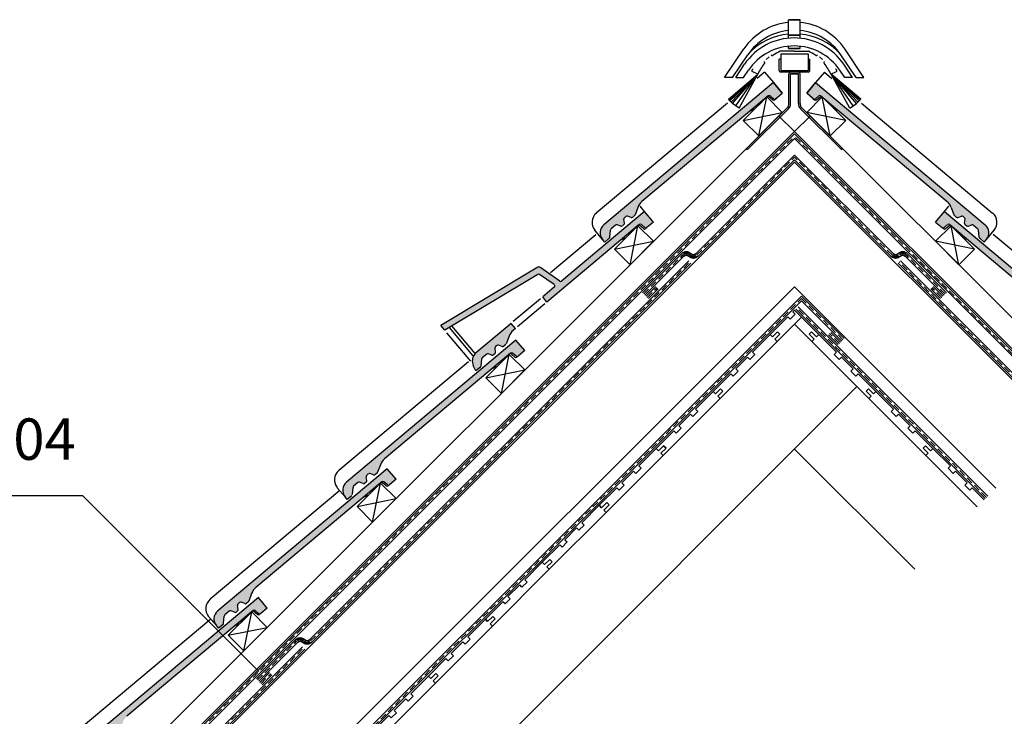
# Model space of a CAD drawing. Units: millimetres. Extents: x 20385 to 56179, y 32125 to 42160.
# Drawn here: x 22804 to 24588, y 35778 to 37041 of the extents above; entities that cross this region are included whole.
import ezdxf

# ---------------------------------------------------------------- set-up
doc = ezdxf.new("R2010")
doc.units = ezdxf.units.MM
doc.linetypes.add('HIDDEN', pattern=[0.375, 0.25, -0.125])
doc.layers.add('Zateplisi', color=5, linetype='Continuous')
doc.layers.add('Základní', color=7, linetype='Continuous')

msp = doc.modelspace()

# ---------------------------------------------------------------- hatches: boundary and pattern name
at = {"layer": 'Základní'}
h = msp.add_hatch(color=256, dxfattribs=at)
edge = h.paths.add_edge_path()
edge.add_arc((23874.9, 36654.7), 19, 130.0001, 220, ccw=False)
edge.add_line((23862.7, 36669.2), (24169.9, 36927))
edge.add_line((24169.9, 36927), (24186, 36907.8))
edge.add_line((24186, 36907.8), (24174.1, 36897.9))
edge.add_line((24174.1, 36897.9), (24174.1, 36897.9))
edge.add_arc((24172.2, 36900.2), 3, 230.0034, 310, ccw=False)
edge.add_line((24170.3, 36897.9), (24164, 36903.1))
edge.add_arc((24162.1, 36900.8), 3, 50, 129.9986)
edge.add_line((24160.1, 36903.1), (24157.9, 36901.2))
edge.add_arc((24159.8, 36898.9), 3, 129.5236, 130)
edge.add_line((24157.8, 36901.2), (24149, 36893.8))
edge.add_line((24149, 36893.8), (24127.1, 36875.4))
edge.add_line((24127.1, 36875.4), (23931.6, 36711.4))
edge.add_arc((23947.7, 36692.2), 25, 130, 159.9996)
edge.add_line((23924.2, 36700.8), (23919.3, 36687.2))
edge.add_arc((23916.4, 36688.2), 3, 310.0036, 339.9973, ccw=False)
edge.add_line((23918.4, 36685.9), (23914.8, 36682.9))
edge.add_arc((23912.9, 36685.2), 3, 250.0004, 310, ccw=False)
edge.add_line((23911.9, 36682.4), (23905.4, 36684.8))
edge.add_arc((23904.3, 36682), 3, 70.0021, 130)
edge.add_line((23902.4, 36684.3), (23899.7, 36682))
edge.add_arc((23901.7, 36679.7), 3, 130, 189.9996)
edge.add_line((23898.7, 36679.2), (23899.9, 36672.4))
edge.add_arc((23897, 36671.9), 3, 310.0022, 10, ccw=False)
edge.add_line((23898.9, 36669.6), (23896.1, 36667.2))
edge.add_arc((23894.1, 36669.5), 3, 250.0013, 310, ccw=False)
edge.add_line((23893.1, 36666.7), (23886.6, 36669))
edge.add_arc((23885.6, 36666.2), 3, 70, 130)
edge.add_line((23883.6, 36668.5), (23875.7, 36661.9))
edge.add_arc((23877.7, 36659.6), 3, 130.0024, 174.9966)
edge.add_line((23874.7, 36659.8), (23873.5, 36646.8))
edge.add_arc((23870.5, 36647.1), 3, 310.0013, 355, ccw=False)
edge.add_line((23872.5, 36644.8), (23864.2, 36637.9))
edge.add_line((23864.2, 36637.9), (23860.4, 36642.5))
h = msp.add_hatch(color=256, dxfattribs=at)
edge = h.paths.add_edge_path()
edge.add_arc((24541.3, 36654.7), 19, 320, 49.9999)
edge.add_line((24553.5, 36669.2), (24246.3, 36927))
edge.add_line((24246.3, 36927), (24230.2, 36907.8))
edge.add_line((24230.2, 36907.8), (24242, 36897.9))
edge.add_line((24242, 36897.9), (24242.1, 36897.9))
edge.add_arc((24244, 36900.2), 3, 230, 309.9966)
edge.add_line((24245.9, 36897.9), (24252.2, 36903.1))
edge.add_arc((24254.1, 36900.8), 3, 50.0014, 130, ccw=False)
edge.add_line((24256, 36903.1), (24258.3, 36901.2))
edge.add_arc((24256.4, 36898.9), 3, 50, 50.4764, ccw=False)
edge.add_line((24258.3, 36901.2), (24267.2, 36893.8))
edge.add_line((24267.2, 36893.8), (24289.1, 36875.4))
edge.add_line((24289.1, 36875.4), (24484.5, 36711.4))
edge.add_arc((24468.5, 36692.2), 25, 20.0004, 50, ccw=False)
edge.add_line((24492, 36700.8), (24496.9, 36687.2))
edge.add_arc((24499.7, 36688.2), 3, 200.0027, 229.9964)
edge.add_line((24497.8, 36685.9), (24501.3, 36682.9))
edge.add_arc((24503.3, 36685.2), 3, 230, 289.9996)
edge.add_line((24504.3, 36682.4), (24510.8, 36684.8))
edge.add_arc((24511.8, 36682), 3, 50, 109.9979, ccw=False)
edge.add_line((24513.8, 36684.3), (24516.4, 36682))
edge.add_arc((24514.5, 36679.7), 3, 350.0004, 50, ccw=False)
edge.add_line((24517.5, 36679.2), (24516.3, 36672.4))
edge.add_arc((24519.2, 36671.9), 3, 170, 229.9978)
edge.add_line((24517.3, 36669.6), (24520.1, 36667.2))
edge.add_arc((24522, 36669.5), 3, 230, 289.9987)
edge.add_line((24523.1, 36666.7), (24529.6, 36669))
edge.add_arc((24530.6, 36666.2), 3, 50, 110, ccw=False)
edge.add_line((24532.5, 36668.5), (24540.4, 36661.9))
edge.add_arc((24538.5, 36659.6), 3, 5.0034, 49.9976, ccw=False)
edge.add_line((24541.5, 36659.8), (24542.6, 36646.8))
edge.add_arc((24545.6, 36647.1), 3, 185, 229.9987)
edge.add_line((24543.7, 36644.8), (24551.9, 36637.9))
edge.add_line((24551.9, 36637.9), (24555.8, 36642.5))
h = msp.add_hatch(color=256, dxfattribs=at)
edge = h.paths.add_edge_path()
edge.add_line((23626, 36414.1), (23630.8, 36404.2))
edge.add_line((23630.8, 36404.2), (23639, 36411.2))
edge.add_arc((23637.1, 36413.5), 3, 310, 355)
edge.add_line((23640.1, 36413.2), (23641.2, 36426.2))
edge.add_arc((23644.2, 36426), 3, 130, 175.0001, ccw=False)
edge.add_line((23642.3, 36428.3), (23650.2, 36434.9))
edge.add_arc((23652.1, 36432.6), 3, 70, 130, ccw=False)
edge.add_line((23653.2, 36435.4), (23659.7, 36433))
edge.add_arc((23660.7, 36435.9), 3, 250, 310)
edge.add_line((23662.6, 36433.6), (23665.4, 36435.9))
edge.add_arc((23663.5, 36438.2), 3, 310, 10)
edge.add_line((23666.5, 36438.8), (23665.3, 36445.6))
edge.add_arc((23668.2, 36446.1), 3, 130, 190, ccw=False)
edge.add_line((23666.3, 36448.4), (23669, 36450.6))
edge.add_arc((23670.9, 36448.3), 3, 70, 130, ccw=False)
edge.add_line((23671.9, 36451.2), (23678.4, 36448.8))
edge.add_arc((23679.5, 36451.6), 3, 250, 310)
edge.add_line((23681.4, 36449.3), (23684.9, 36452.3))
edge.add_line((23685.8, 36453.6), (23690.8, 36467.2))
edge.add_arc((23714.3, 36458.6), 25, 130, 160, ccw=False)
edge.add_line((23698.2, 36477.8), (23702.4, 36481.3))
edge.add_line((23702.4, 36481.3), (23694.7, 36490.5))
edge.add_line((23694.7, 36490.5), (23629.6, 36435.9))
edge.add_line((23629.6, 36435.9), (23628.5, 36434.6))
edge.add_arc((23643.1, 36422.4), 19, 140, 206)
h.paths.add_polyline_path([(23567, 36486.5), (23743.2, 36592.4, -0.296213), (23746.5, 36592.3), (23782.5, 36567.1, 0.339454), (23786.1, 36567.2), (23936.5, 36693.4), (23952.5, 36674.2), (23940.7, 36664.3, -0.362586), (23936.8, 36664.3), (23930.6, 36669.5, 0.36397), (23926.7, 36669.5), (23924.4, 36667.6), (23924.3, 36667.6), (23923.6, 36667), (23759.5, 36529.2), (23751.8, 36538.4), (23772.7, 36555.9, 0.493145), (23772.4, 36560.7), (23746.1, 36579.2, 0.296213), (23742.8, 36579.3), (23574.2, 36478)])
h = msp.add_hatch(color=256, dxfattribs=at)
edge = h.paths.add_edge_path()
edge.add_line((24790.2, 36414.1), (24785.4, 36404.2))
edge.add_line((24785.4, 36404.2), (24777.2, 36411.2))
edge.add_arc((24779.1, 36413.5), 3, 185, 230, ccw=False)
edge.add_line((24776.1, 36413.2), (24775, 36426.2))
edge.add_arc((24772, 36426), 3, 4.9999, 50)
edge.add_line((24773.9, 36428.3), (24766, 36434.9))
edge.add_arc((24764.1, 36432.6), 3, 50, 110)
edge.add_line((24763, 36435.4), (24756.5, 36433))
edge.add_arc((24755.5, 36435.9), 3, 230, 290, ccw=False)
edge.add_line((24753.6, 36433.6), (24750.7, 36435.9))
edge.add_arc((24752.7, 36438.2), 3, 170, 230, ccw=False)
edge.add_line((24749.7, 36438.8), (24750.9, 36445.6))
edge.add_arc((24748, 36446.1), 3, 350, 50)
edge.add_line((24749.9, 36448.4), (24747.2, 36450.6))
edge.add_arc((24745.3, 36448.3), 3, 50, 110)
edge.add_line((24744.3, 36451.2), (24737.7, 36448.8))
edge.add_arc((24736.7, 36451.6), 3, 230, 290, ccw=False)
edge.add_line((24734.8, 36449.3), (24731.3, 36452.3))
edge.add_line((24730.4, 36453.6), (24725.4, 36467.2))
edge.add_arc((24701.9, 36458.6), 25, 20, 50)
edge.add_line((24718, 36477.8), (24713.8, 36481.3))
edge.add_line((24713.8, 36481.3), (24721.5, 36490.5))
edge.add_line((24721.5, 36490.5), (24786.6, 36435.9))
edge.add_line((24786.6, 36435.9), (24787.7, 36434.6))
edge.add_arc((24773.1, 36422.4), 19, 334, 40, ccw=False)
h.paths.add_polyline_path([(24849.2, 36486.5), (24672.9, 36592.4, 0.296213), (24669.7, 36592.3), (24633.7, 36567.1, -0.339454), (24630, 36567.2), (24479.7, 36693.4), (24463.7, 36674.2), (24475.5, 36664.3, 0.362586), (24479.4, 36664.3), (24485.6, 36669.5, -0.36397), (24489.5, 36669.5), (24491.8, 36667.6), (24491.8, 36667.6), (24492.5, 36667), (24656.7, 36529.2), (24664.4, 36538.4), (24643.5, 36555.9, -0.493145), (24643.7, 36560.7), (24670.1, 36579.2, -0.296213), (24673.4, 36579.3), (24842, 36478)])
h = msp.add_hatch(color=256, dxfattribs=at)
edge = h.paths.add_edge_path()
edge.add_arc((23408.2, 36188), 19, 130.0001, 220, ccw=False)
edge.add_line((23396, 36202.5), (23703.2, 36460.3))
edge.add_line((23703.2, 36460.3), (23719.3, 36441.1))
edge.add_line((23719.3, 36441.1), (23707.5, 36431.2))
edge.add_line((23707.5, 36431.2), (23707.4, 36431.2))
edge.add_arc((23705.5, 36433.5), 3, 230.0034, 310, ccw=False)
edge.add_line((23703.6, 36431.2), (23697.3, 36436.4))
edge.add_arc((23695.4, 36434.1), 3, 50, 129.9986)
edge.add_line((23693.5, 36436.4), (23691.2, 36434.5))
edge.add_arc((23693.1, 36432.2), 3, 129.5236, 130)
edge.add_line((23691.2, 36434.5), (23682.3, 36427.1))
edge.add_line((23682.3, 36427.1), (23660.4, 36408.7))
edge.add_line((23660.4, 36408.7), (23465, 36244.7))
edge.add_arc((23481, 36225.6), 25, 130, 159.9996)
edge.add_line((23457.5, 36234.1), (23452.6, 36220.5))
edge.add_arc((23449.8, 36221.5), 3, 310.0036, 339.9973, ccw=False)
edge.add_line((23451.7, 36219.2), (23448.1, 36216.2))
edge.add_arc((23446.2, 36218.5), 3, 250.0004, 310, ccw=False)
edge.add_line((23445.2, 36215.7), (23438.7, 36218.1))
edge.add_arc((23437.7, 36215.3), 3, 70.0021, 130)
edge.add_line((23435.7, 36217.6), (23433.1, 36215.3))
edge.add_arc((23435, 36213), 3, 130, 189.9996)
edge.add_line((23432, 36212.5), (23433.2, 36205.7))
edge.add_arc((23430.3, 36205.2), 3, 310.0022, 10, ccw=False)
edge.add_line((23432.2, 36202.9), (23429.4, 36200.5))
edge.add_arc((23427.4, 36202.8), 3, 250.0013, 310, ccw=False)
edge.add_line((23426.4, 36200), (23419.9, 36202.3))
edge.add_arc((23418.9, 36199.5), 3, 70, 130)
edge.add_line((23417, 36201.8), (23409, 36195.2))
edge.add_arc((23411, 36192.9), 3, 130.0024, 174.9966)
edge.add_line((23408, 36193.1), (23406.8, 36180.1))
edge.add_arc((23403.9, 36180.4), 3, 310.0013, 355, ccw=False)
edge.add_line((23405.8, 36178.1), (23397.5, 36171.2))
edge.add_line((23397.5, 36171.2), (23393.7, 36175.8))
h = msp.add_hatch(color=256, dxfattribs=at)
edge = h.paths.add_edge_path()
edge.add_arc((23174.9, 35954.6), 19, 130.0001, 220, ccw=False)
edge.add_line((23162.7, 35969.2), (23469.9, 36226.9))
edge.add_line((23469.9, 36226.9), (23485.9, 36207.8))
edge.add_line((23485.9, 36207.8), (23474.1, 36197.9))
edge.add_line((23474.1, 36197.9), (23474.1, 36197.8))
edge.add_arc((23472.1, 36200.1), 3, 230.0034, 310, ccw=False)
edge.add_line((23470.2, 36197.8), (23464, 36203.1))
edge.add_arc((23462, 36200.8), 3, 50, 129.9986)
edge.add_line((23460.1, 36203.1), (23457.8, 36201.2))
edge.add_arc((23459.7, 36198.9), 3, 129.5236, 130)
edge.add_line((23457.8, 36201.2), (23449, 36193.7))
edge.add_line((23449, 36193.7), (23427, 36175.3))
edge.add_line((23427, 36175.3), (23231.6, 36011.4))
edge.add_arc((23247.7, 35992.2), 25, 130, 159.9996)
edge.add_line((23224.2, 36000.8), (23219.2, 35987.1))
edge.add_arc((23216.4, 35988.2), 3, 310.0036, 339.9973, ccw=False)
edge.add_line((23218.3, 35985.9), (23214.8, 35982.9))
edge.add_arc((23212.9, 35985.2), 3, 250.0004, 310, ccw=False)
edge.add_line((23211.8, 35982.4), (23205.3, 35984.7))
edge.add_arc((23204.3, 35981.9), 3, 70.0021, 130)
edge.add_line((23202.4, 35984.2), (23199.7, 35982))
edge.add_arc((23201.6, 35979.7), 3, 130, 189.9996)
edge.add_line((23198.7, 35979.2), (23199.9, 35972.3))
edge.add_arc((23196.9, 35971.8), 3, 310.0022, 10, ccw=False)
edge.add_line((23198.9, 35969.5), (23196, 35967.1))
edge.add_arc((23194.1, 35969.4), 3, 250.0013, 310, ccw=False)
edge.add_line((23193.1, 35966.6), (23186.6, 35969))
edge.add_arc((23185.5, 35966.2), 3, 70, 130)
edge.add_line((23183.6, 35968.5), (23175.7, 35961.8))
edge.add_arc((23177.6, 35959.5), 3, 130.0024, 174.9966)
edge.add_line((23174.6, 35959.8), (23173.5, 35946.8))
edge.add_arc((23170.5, 35947), 3, 310.0013, 355, ccw=False)
edge.add_line((23172.4, 35944.7), (23164.2, 35937.8))
edge.add_line((23164.2, 35937.8), (23160.3, 35942.4))
h = msp.add_hatch(color=256, dxfattribs=at)
edge = h.paths.add_edge_path()
edge.add_arc((22941.6, 35721.3), 19, 130.0001, 220, ccw=False)
edge.add_line((22929.3, 35735.8), (23236.5, 35993.6))
edge.add_line((23236.5, 35993.6), (23252.6, 35974.4))
edge.add_line((23252.6, 35974.4), (23240.8, 35964.5))
edge.add_line((23240.8, 35964.5), (23240.7, 35964.5))
edge.add_arc((23238.8, 35966.8), 3, 230.0034, 310, ccw=False)
edge.add_line((23236.9, 35964.5), (23230.6, 35969.7))
edge.add_arc((23228.7, 35967.4), 3, 50, 129.9986)
edge.add_line((23226.8, 35969.7), (23224.5, 35967.8))
edge.add_arc((23226.4, 35965.5), 3, 129.5236, 130)
edge.add_line((23224.5, 35967.8), (23215.6, 35960.4))
edge.add_line((23215.6, 35960.4), (23193.7, 35942))
edge.add_line((23193.7, 35942), (22998.3, 35778))
edge.add_arc((23014.3, 35758.9), 25, 130, 159.9996)
edge.add_line((22990.8, 35767.4), (22985.9, 35753.8))
edge.add_arc((22983.1, 35754.8), 3, 310.0036, 339.9973, ccw=False)
edge.add_line((22985, 35752.5), (22981.5, 35749.5))
edge.add_arc((22979.5, 35751.8), 3, 250.0004, 310, ccw=False)
edge.add_line((22978.5, 35749), (22972, 35751.4))
edge.add_arc((22971, 35748.6), 3, 70.0021, 130)
edge.add_line((22969, 35750.9), (22966.4, 35748.6))
edge.add_arc((22968.3, 35746.3), 3, 130, 189.9996)
edge.add_line((22965.3, 35745.8), (22966.5, 35739))
edge.add_arc((22963.6, 35738.5), 3, 310.0022, 10, ccw=False)
edge.add_line((22965.5, 35736.2), (22962.7, 35733.8))
edge.add_arc((22960.8, 35736.1), 3, 250.0013, 310, ccw=False)
edge.add_line((22959.7, 35733.3), (22953.2, 35735.6))
edge.add_arc((22952.2, 35732.8), 3, 70, 130)
edge.add_line((22950.3, 35735.1), (22942.4, 35728.5))
edge.add_arc((22944.3, 35726.2), 3, 130.0024, 174.9966)
edge.add_line((22941.3, 35726.5), (22940.2, 35713.4))
edge.add_arc((22937.2, 35713.7), 3, 310.0013, 355, ccw=False)
edge.add_line((22939.1, 35711.4), (22930.9, 35704.5))
edge.add_line((22930.9, 35704.5), (22927, 35709.1))

# ---------------------------------------------------------------- linework, layer by layer
at = {"layer": 'Zateplisi', "color": 3, "lineweight": 35}
for p, q in [((21183, 33808.9, 0), (24208.1, 36834, 0)), ((24711.6, 36330.5, 0), (24208.1, 36834, 0)), ((21187.2, 33804.7, 0), (24208.1, 36825.5, 0)), ((24707.4, 36326.2, 0), (24208.1, 36825.5, 0)), ((24291.5, 36456.4, 0), (24273.9, 36474.1, 0)), ((24287.3, 36452.2, 0), (24269.6, 36469.9, 0))]:
    msp.add_line(p, q, dxfattribs=at)
at = {"layer": 'Zateplisi', "color": 3, "linetype": 'HIDDEN', "lineweight": 35, "ltscale": 50}
for p, q in [((21185.1, 33806.8, 0), (24208.1, 36829.8, 0)), ((24709.5, 36328.4, 0), (24208.1, 36829.8, 0)), ((24289.4, 36454.3, 0), (24271.7, 36472, 0))]:
    msp.add_line(p, q, dxfattribs=at)
at = {"layer": 'Zateplisi', "color": 32, "lineweight": 35}
for p, q in [((23939.2, 36539.7, 0), (23956.9, 36557.3, 0)), ((23943.4, 36535.4, 0), (23961.1, 36553.1, 0)), ((24472.8, 36535.4, 0), (24455.1, 36553.1, 0)), ((24477, 36539.7, 0), (24459.3, 36557.3, 0)), ((23239.2, 35839.6, 0), (23256.8, 35857.3, 0)), ((23243.4, 35835.4, 0), (23261.1, 35853.1, 0))]:
    msp.add_line(p, q, dxfattribs=at)
at = {"layer": 'Zateplisi', "color": 32, "linetype": 'HIDDEN', "lineweight": 35, "ltscale": 50}
for p, q in [((23941.3, 36537.5, 0), (23959, 36555.2, 0)), ((24474.9, 36537.5, 0), (24457.2, 36555.2, 0)), ((23241.3, 35837.5, 0), (23259, 35855.2, 0))]:
    msp.add_line(p, q, dxfattribs=at)
at = {"layer": 'Zateplisi', "color": 40, "lineweight": 35, "elevation": 0}
for points in [[(23932.8, 36546), (24003.5, 36616.7, -0.414214), (24020.5, 36616.7, 0.414214), (24029, 36616.7), (24208.1, 36795.8)], [(24483.4, 36546), (24412.7, 36616.7, 0.414214), (24395.7, 36616.7, -0.414214), (24387.2, 36616.7), (24208.1, 36795.8)], [(23937.1, 36541.8), (24007.8, 36612.5, -0.414214), (24016.3, 36612.5, 0.414214), (24033.2, 36612.5), (24208.1, 36787.3)], [(24479.1, 36541.8), (24408.4, 36612.5, 0.414214), (24399.9, 36612.5, -0.414214), (24382.9, 36612.5), (24208.1, 36787.3)], [(23232.8, 35846), (23303.5, 35916.7, -0.414214), (23320.5, 35916.7, 0.414214), (23329, 35916.7), (24016.3, 36604)], [(23237, 35841.7), (23307.7, 35912.5, -0.414214), (23316.2, 35912.5, 0.414214), (23333.2, 35912.5), (24020.5, 36599.8)], [(22896, 35240.5), (22966.7, 35311.2, -0.414214), (22983.7, 35311.2, 0.414214), (22992.2, 35311.2), (24220.8, 36539.9)], [(22900.3, 35236.3), (22971, 35307, -0.414214), (22979.5, 35307, 0.414214), (22996.4, 35307), (24220.8, 36531.4)], [(22532.8, 35146), (22603.5, 35216.7, -0.414214), (22620.4, 35216.7, 0.414214), (22628.9, 35216.7), (23316.2, 35904)], [(22537, 35141.7), (22607.7, 35212.4, -0.414214), (22616.2, 35212.4, 0.414214), (22633.2, 35212.4), (23320.5, 35899.7)]]:
    msp.add_lwpolyline(points, format="xyb", dxfattribs=at)
at = {"layer": 'Zateplisi', "color": 40, "linetype": 'HIDDEN', "lineweight": 35, "ltscale": 50, "elevation": 0}
for points in [[(23934.9, 36543.9), (24005.7, 36614.6, -0.414214), (24018.4, 36614.6, 0.414214), (24031.1, 36614.6), (24208.1, 36791.6)], [(24481.2, 36543.9), (24410.5, 36614.6, 0.414214), (24397.8, 36614.6, -0.414214), (24385.1, 36614.6), (24208.1, 36791.6)], [(23234.9, 35843.9), (23305.6, 35914.6, -0.414214), (23318.3, 35914.6, 0.414214), (23331.1, 35914.6), (24018.4, 36601.9)], [(22898.1, 35238.4), (22968.8, 35309.1, -0.414214), (22981.6, 35309.1, 0.414214), (22994.3, 35309.1), (24220.8, 36535.6)], [(22534.9, 35143.8), (22605.6, 35214.5, -0.414214), (22618.3, 35214.5, 0.414214), (22631, 35214.5), (23318.3, 35901.8)]]:
    msp.add_lwpolyline(points, format="xyb", dxfattribs=at)
at = {"layer": 'Zateplisi', "color": 40, "lineweight": 35, "elevation": 0}
for points in [[(24688.3, 36307.1), (24395.7, 36599.8)], [(24692.5, 36311.4), (24399.9, 36604)], [(24297.9, 36462.8), (24220.8, 36539.9)], [(24293.7, 36458.5), (24220.8, 36531.4)], [(24553.9, 36172.8), (24210.2, 36516.5)], [(24558.2, 36177), (24214.5, 36520.8)]]:
    msp.add_lwpolyline(points, dxfattribs=at)
at = {"layer": 'Zateplisi', "color": 40, "linetype": 'HIDDEN', "lineweight": 35, "ltscale": 50, "elevation": 0}
for points in [[(24690.4, 36309.3), (24397.8, 36601.9)], [(24295.8, 36460.7), (24220.8, 36535.6)], [(24556.1, 36174.9), (24212.3, 36518.6)]]:
    msp.add_lwpolyline(points, dxfattribs=at)
at = {"layer": 'Základní'}
for p, q in [((24197.4, 37007.7, 0), (24197.4, 37041.2, 0)), ((24197.4, 37041.2, 0), (24217.4, 37041.2, 0)), ((24218.1, 37041.2, 0), (24198.1, 37041.2, 0)), ((24218.1, 37007.7, 0), (24218.1, 37041.2, 0)), ((24197.4, 37013.1, 0), (24217.4, 37013.1, 0)), ((24218.1, 37013.1, 0), (24198.1, 37013.1, 0)), ((24197.4, 36989.1, 0), (24197.4, 36993.1, 0)), ((24218.1, 36989.1, 0), (24218.1, 36993.1, 0)), ((24081.5, 36936.6, 0), (24116.2, 36988.1, 0)), ((24095.8, 36936.6, 0), (24123.3, 36977.4, 0)), ((24162.3, 36974, 0), (24156.7, 36968.9, 0)), ((24167.2, 36976.4, 0), (24165.9, 36977.4, 0)), ((24207.4, 36984.1, 0), (24182.3, 36984.1, 0)), ((24183.1, 36979.1, 0), (24233.1, 36979.1, 0)), ((24183.1, 36979.1, 0), (24183.1, 36969.3, 0)), ((24197.4, 36989.1, 0), (24217.4, 36989.1, 0)), ((24218.1, 36989.1, 0), (24198.1, 36989.1, 0)), ((24207.4, 36984.1, 0), (24232.6, 36984.1, 0)), ((24208.1, 36984.1, 0), (24233.2, 36984.1, 0)), ((24233.1, 36979.1, 0), (24233.1, 36969.3, 0)), ((24248.4, 36976.4, 0), (24249.6, 36977.4, 0)), ((24253.3, 36974, 0), (24258.8, 36968.9, 0)), ((24319.7, 36936.6, 0), (24292.2, 36977.4, 0)), ((24334, 36936.6, 0), (24299.3, 36988.1, 0)), ((24101.5, 36936.6, 0), (24117.5, 36960.3, 0)), ((24154, 36964.2, 0), (24153.1, 36965.5, 0)), ((24183.1, 36969.3, 0), (24180.1, 36969.3, 0)), ((24180.1, 36949.1, 0), (24180.1, 36969.3, 0)), ((24183.1, 36969.3, 0), (24183.1, 36949.1, 0)), ((24233.1, 36969.3, 0), (24233.1, 36949.1, 0)), ((24233.1, 36969.3, 0), (24236.1, 36969.3, 0)), ((24236.1, 36949.1, 0), (24236.1, 36969.3, 0)), ((24261.5, 36964.2, 0), (24262.4, 36965.5, 0)), ((24313.3, 36936.6, 0), (24297.4, 36960.3, 0)), ((24088.2, 36897, 0), (24141.8, 36942.4, 0)), ((24089.4, 36895.6, 0), (24137.1, 36938.3, 0)), ((24090.7, 36894.3, 0), (24137.3, 36938.1, 0)), ((24093.3, 36891.6, 0), (24137.5, 36937.9, 0)), ((24096, 36889.2, 0), (24137.7, 36937.7, 0)), ((24108, 36880.8, 0), (24141.8, 36942.4, 0)), ((24115.8, 36936.6, 0), (24124.5, 36949.6, 0)), ((24141.8, 36942.4, 0), (24131.4, 36947.5, 0)), ((24153.8, 36946.1, 0), (24140.2, 36934.7, 0)), ((24153.8, 36946.1, 0), (24169.9, 36927, 0)), ((24183.1, 36949.1, 0), (24233.1, 36949.1, 0)), ((24183.1, 36949.1, 0), (24233.1, 36949.1, 0)), ((24233.1, 36946.1, 0), (24183.1, 36946.1, 0)), ((24198.1, 36889, 0), (24198.1, 36942.7, 0)), ((24201.1, 36889, 0), (24201.1, 36943.1, 0)), ((24201.1, 36943.1, 0), (24215.1, 36943.1, 0)), ((24215.1, 36943.1, 0), (24201.1, 36943.1, 0)), ((24215.1, 36889, 0), (24215.1, 36943.1, 0)), ((24218.1, 36889, 0), (24218.1, 36942.7, 0)), ((24262.4, 36946.1, 0), (24246.3, 36927, 0)), ((24262.4, 36946.1, 0), (24276, 36934.7, 0)), ((24273.8, 36942.4, 0), (24284.2, 36947.5, 0)), ((24328, 36897, 0), (24274.4, 36942.4, 0)), ((24308.1, 36880.8, 0), (24274.4, 36942.4, 0)), ((24320.2, 36889.2, 0), (24278.5, 36937.7, 0)), ((24322.9, 36891.6, 0), (24278.7, 36937.9, 0)), ((24325.5, 36894.3, 0), (24278.9, 36938.1, 0)), ((24326.8, 36895.6, 0), (24279, 36938.3, 0)), ((24299, 36936.6, 0), (24290.3, 36949.6, 0)), ((24169.9, 36927, 0), (23862.7, 36669.2, 0)), ((24095.8, 36936.6, 0), (24081.5, 36936.6, 0)), ((24096.5, 36936.6, 0), (24082.2, 36936.6, 0)), ((24101.5, 36936.6, 0), (24115.8, 36936.6, 0)), ((24101.8, 36884.7, 0), (24138.2, 36937.3, 0)), ((24186, 36907.8, 0), (24169.9, 36927, 0)), ((24169.9, 36927, 0), (24186, 36907.8, 0)), ((24230.2, 36907.8, 0), (24246.3, 36927, 0)), ((24246.3, 36927, 0), (24230.2, 36907.8, 0)), ((24246.3, 36927, 0), (24553.5, 36669.2, 0)), ((24314.4, 36884.7, 0), (24277.9, 36937.3, 0)), ((24313.3, 36936.6, 0), (24299, 36936.6, 0)), ((24319.7, 36936.6, 0), (24334, 36936.6, 0)), ((24160.1, 36903.1, 0), (23931.6, 36711.4, 0)), ((24170.3, 36897.9, 0), (24164, 36903.1, 0)), ((24171.8, 36896, 0), (24186, 36907.8, 0)), ((24186, 36907.8, 0), (24174.1, 36897.9, 0)), ((24230.2, 36907.8, 0), (24242, 36897.9, 0)), ((24244.4, 36896, 0), (24230.2, 36907.8, 0)), ((24245.9, 36897.9, 0), (24252.2, 36903.1, 0)), ((24256, 36903.1, 0), (24484.5, 36711.4, 0)), ((24086.4, 36889.6, 0), (23848.9, 36690.3, 0)), ((24089.4, 36895.6, 0), (24088.2, 36897, 0)), ((24090.7, 36894.3, 0), (24089.4, 36895.6, 0)), ((24093.3, 36891.6, 0), (24090.7, 36894.3, 0)), ((24096, 36889.2, 0), (24093.3, 36891.6, 0)), ((24101.8, 36884.7, 0), (24096, 36889.2, 0)), ((24108, 36880.8, 0), (24101.8, 36884.7, 0)), ((24149.2, 36892.5, 0), (24136.4, 36879.7, 0)), ((24143.5, 36830.3, 0), (24157.7, 36901, 0)), ((24149.2, 36892.5, 0), (24149, 36893.8, 0)), ((24168, 36896, 0), (24161.7, 36901.2, 0)), ((24174.1, 36897.9, 0), (24171.8, 36896, 0)), ((24242, 36897.9, 0), (24244.4, 36896, 0)), ((24248.2, 36896, 0), (24254.5, 36901.2, 0)), ((24272.6, 36830.3, 0), (24258.5, 36901, 0)), ((24267, 36892.5, 0), (24267.2, 36893.8, 0)), ((24267, 36892.5, 0), (24279.7, 36879.7, 0)), ((24308.1, 36880.8, 0), (24314.4, 36884.7, 0)), ((24314.4, 36884.7, 0), (24320.2, 36889.2, 0)), ((24320.2, 36889.2, 0), (24322.9, 36891.6, 0)), ((24322.9, 36891.6, 0), (24325.5, 36894.3, 0)), ((24325.5, 36894.3, 0), (24326.8, 36895.6, 0)), ((24326.8, 36895.6, 0), (24328, 36897, 0)), ((24329.8, 36889.6, 0), (24567.2, 36690.3, 0)), ((21152.6, 33839.3, 0), (24179.8, 36866.5, 0)), ((24115.3, 36858.6, 0), (24186, 36872.7, 0)), ((24195.2, 36881.9, 0), (24120.8, 36807.6, 0)), ((24197.3, 36879.8, 0), (24123, 36805.5, 0)), ((24127.1, 36875.4, 0), (24136.4, 36879.7, 0)), ((24208.1, 36838.3, 0), (24179.8, 36866.5, 0)), ((24208.1, 36838.3, 0), (24236.4, 36866.5, 0)), ((24218.9, 36879.8, 0), (24293.2, 36805.5, 0)), ((24221, 36881.9, 0), (24295.3, 36807.6, 0)), ((24300.9, 36858.6, 0), (24230.2, 36872.7, 0)), ((24742, 36360.9, 0), (24236.4, 36866.5, 0)), ((24289.1, 36875.4, 0), (24279.7, 36879.7, 0)), ((21180.9, 33811.1, 0), (24208.1, 36838.3, 0)), ((24713.8, 36332.6, 0), (24208.1, 36838.3, 0)), ((24123, 36805.4, 0), (24120.9, 36807.6, 0)), ((24293.2, 36805.4, 0), (24295.3, 36807.6, 0)), ((21168.7, 33743.7), (24208.1, 36783.1, 0)), ((24686.2, 36305, 0), (24208.1, 36783.1, 0)), ((23936.5, 36693.4, 0), (23786.1, 36567.2, 0)), ((23924.2, 36700.8, 0), (23919.3, 36687.2, 0)), ((23936.5, 36693.4, 0), (23928.5, 36702.9, 0)), ((23952.5, 36674.2, 0), (23936.5, 36693.4, 0)), ((24463.7, 36674.2, 0), (24479.7, 36693.4, 0)), ((24479.7, 36693.4, 0), (24487.7, 36702.9, 0)), ((24479.7, 36693.4, 0), (24630, 36567.2, 0)), ((24492, 36700.8, 0), (24496.9, 36687.2, 0)), ((23899.9, 36672.4, 0), (23898.7, 36679.2, 0)), ((23902.4, 36684.3, 0), (23899.7, 36682, 0)), ((23911.9, 36682.4, 0), (23905.4, 36684.8, 0)), ((23918.4, 36685.9, 0), (23914.8, 36682.9, 0)), ((23952.5, 36674.2, 0), (23940.6, 36664.2, 0)), ((24463.7, 36674.2, 0), (24475.6, 36664.2, 0)), ((24497.8, 36685.9, 0), (24501.3, 36682.9, 0)), ((24504.3, 36682.4, 0), (24510.8, 36684.8, 0)), ((24513.8, 36684.3, 0), (24516.4, 36682, 0)), ((24516.3, 36672.4, 0), (24517.5, 36679.2, 0)), ((23926.7, 36669.5, 0), (23759.5, 36529.2, 0)), ((23860.4, 36642.5, 0), (23846.2, 36659.3, 0)), ((23873.5, 36646.8, 0), (23874.7, 36659.8, 0)), ((23883.6, 36668.5, 0), (23875.7, 36661.9, 0)), ((23893.1, 36666.7, 0), (23886.6, 36669, 0)), ((23898.9, 36669.6, 0), (23896.1, 36667.2, 0)), ((23915.8, 36658.9, 0), (23903, 36646.1, 0)), ((23910.2, 36596.9, 0), (23924.3, 36667.6, 0)), ((23915.8, 36658.9, 0), (23915.5, 36660.2, 0)), ((23934.5, 36662.3, 0), (23928.3, 36667.6, 0)), ((23936.8, 36664.3, 0), (23930.6, 36669.5, 0)), ((23940.6, 36664.2, 0), (23938.4, 36662.3, 0)), ((24475.6, 36664.2, 0), (24477.8, 36662.3, 0)), ((24479.4, 36664.3, 0), (24485.6, 36669.5, 0)), ((24481.7, 36662.3, 0), (24487.9, 36667.6, 0)), ((24489.5, 36669.5, 0), (24656.7, 36529.2, 0)), ((24506, 36596.9, 0), (24491.8, 36667.6, 0)), ((24500.4, 36658.9, 0), (24500.6, 36660.2, 0)), ((24500.4, 36658.9, 0), (24513.2, 36646.1, 0)), ((24517.3, 36669.6, 0), (24520.1, 36667.2, 0)), ((24523.1, 36666.7, 0), (24529.6, 36669, 0)), ((24532.5, 36668.5, 0), (24540.4, 36661.9, 0)), ((24542.6, 36646.8, 0), (24541.5, 36659.8, 0)), ((24555.8, 36642.5, 0), (24569.9, 36659.3, 0)), ((23765.6, 36582.6, 0), (23848.2, 36651.9, 0)), ((23864.2, 36637.9, 0), (23860.4, 36642.5, 0)), ((23872.5, 36644.8, 0), (23864.2, 36637.9, 0)), ((23881.9, 36625.2, 0), (23952.6, 36639.4, 0)), ((23893.6, 36641.8, 0), (23903, 36646.1, 0)), ((24534.3, 36625.2, 0), (24463.6, 36639.4, 0)), ((24522.6, 36641.8, 0), (24513.2, 36646.1, 0)), ((24543.7, 36644.8, 0), (24551.9, 36637.9, 0)), ((24551.9, 36637.9, 0), (24555.8, 36642.5, 0)), ((24650.6, 36582.6, 0), (24568, 36651.9, 0)), ((23743.2, 36592.4, 0), (23567, 36486.5, 0)), ((23782.5, 36567.1, 0), (23746.5, 36592.3, 0)), ((23742.8, 36579.3, 0), (23574.2, 36478, 0)), ((23772.4, 36560.7, 0), (23746.1, 36579.2, 0)), ((21273.3, 33622, 0), (24208.1, 36556.8, 0)), ((23772.7, 36555.9, 0), (23751.8, 36538.4, 0)), ((24573, 36191.9, 0), (24208.1, 36556.8, 0)), ((23747.9, 36535.2, 0), (23698.5, 36493.7, 0)), ((23759.5, 36529.2, 0), (23751.8, 36538.4, 0)), ((23755.7, 36526, 0), (23706.2, 36484.5, 0)), ((23574.2, 36478, 0), (23567, 36486.5, 0)), ((23625.9, 36431.9, 0), (23582.8, 36483.2, 0)), ((23629.3, 36435.6, 0), (23587.2, 36485.8, 0)), ((23694.7, 36490.5, 0), (23629.6, 36435.9, 0)), ((23702.4, 36481.3, 0), (23694.7, 36490.5, 0)), ((23702.4, 36481.3, 0), (23698.2, 36477.8, 0)), ((24539.1, 36157.9, 0), (24208.1, 36488.9, 0)), ((23703.2, 36460.3, 0), (23396, 36202.5, 0)), ((23621.4, 36421.7, 0), (23578.1, 36473.3, 0)), ((23690.8, 36467.2, 0), (23685.8, 36453.6, 0)), ((23719.3, 36441.1, 0), (23703.2, 36460.3, 0)), ((23666.5, 36438.8, 0), (23665.3, 36445.6, 0)), ((23669, 36450.6, 0), (23666.3, 36448.4, 0)), ((23678.4, 36448.8, 0), (23671.9, 36451.2, 0)), ((23684.9, 36452.3, 0), (23681.4, 36449.3, 0)), ((23719.3, 36441.1, 0), (23707.5, 36431.2, 0)), ((23617.2, 36420.8, 0), (23382.3, 36223.6, 0)), ((23693.5, 36436.4, 0), (23465, 36244.7, 0)), ((23629.6, 36435.9, 0), (23628.5, 36434.6, 0)), ((23640.1, 36413.2, 0), (23641.2, 36426.2, 0)), ((23650.2, 36434.9, 0), (23642.3, 36428.3, 0)), ((23659.7, 36433, 0), (23653.2, 36435.4, 0)), ((23665.4, 36435.9, 0), (23662.6, 36433.6, 0)), ((23682.5, 36425.8, 0), (23669.7, 36413.1, 0)), ((23676.9, 36363.6, 0), (23691, 36434.3, 0)), ((23682.5, 36425.8, 0), (23682.3, 36427.1, 0)), ((23701.3, 36429.3, 0), (23695, 36434.5, 0)), ((23703.6, 36431.2, 0), (23697.3, 36436.4, 0)), ((23707.5, 36431.2, 0), (23705.1, 36429.3, 0)), ((23630.8, 36404.2, 0), (23626, 36414.1, 0)), ((23639, 36411.2, 0), (23630.8, 36404.2, 0)), ((23648.6, 36391.9, 0), (23719.3, 36406, 0)), ((23660.4, 36408.7, 0), (23669.7, 36413.1, 0)), ((23069.1, 35123.5, 0), (24321.2, 36375.8, 0)), ((24426, 36044.8, 0), (24208.1, 36262.7, 0)), ((23469.9, 36226.9, 0), (23162.7, 35969.2, 0)), ((23457.5, 36234.1, 0), (23452.6, 36220.5, 0)), ((23485.9, 36207.8, 0), (23469.9, 36226.9, 0)), ((23433.2, 36205.7, 0), (23432, 36212.5, 0)), ((23435.7, 36217.6, 0), (23433.1, 36215.3, 0)), ((23445.2, 36215.7, 0), (23438.7, 36218.1, 0)), ((23451.7, 36219.2, 0), (23448.1, 36216.2, 0)), ((23485.9, 36207.8, 0), (23474.1, 36197.9, 0)), ((23460.1, 36203.1, 0), (23231.6, 36011.4, 0)), ((23393.7, 36175.8, 0), (23379.5, 36192.6, 0)), ((23406.8, 36180.1, 0), (23408, 36193.1, 0)), ((23417, 36201.8, 0), (23409, 36195.2, 0)), ((23426.4, 36200, 0), (23419.9, 36202.3, 0)), ((23432.2, 36202.9, 0), (23429.4, 36200.5, 0)), ((23449.2, 36192.5, 0), (23436.4, 36179.7, 0)), ((23443.5, 36130.2, 0), (23457.6, 36201, 0)), ((23449.2, 36192.5, 0), (23449, 36193.7, 0)), ((23467.9, 36195.9, 0), (23461.7, 36201.2, 0)), ((23470.2, 36197.8, 0), (23464, 36203.1, 0)), ((23474.1, 36197.9, 0), (23471.8, 36195.9, 0)), ((23383.9, 36187.4, 0), (23148.9, 35990.3, 0)), ((23397.5, 36171.2, 0), (23393.7, 36175.8, 0)), ((23405.8, 36178.1, 0), (23397.5, 36171.2, 0)), ((23415.2, 36158.5, 0), (23485.9, 36172.7, 0)), ((23427, 36175.3, 0), (23436.4, 36179.7, 0)), ((23236.5, 35993.6, 0), (22929.3, 35735.8, 0)), ((23224.2, 36000.8, 0), (23219.2, 35987.1, 0)), ((23252.6, 35974.4, 0), (23236.5, 35993.6, 0)), ((23199.9, 35972.3, 0), (23198.7, 35979.2, 0)), ((23202.4, 35984.2, 0), (23199.7, 35982, 0)), ((23211.8, 35982.4, 0), (23205.3, 35984.7, 0)), ((23218.3, 35985.9, 0), (23214.8, 35982.9, 0)), ((23252.6, 35974.4, 0), (23240.8, 35964.5, 0)), ((23226.8, 35969.7, 0), (22998.3, 35778, 0)), ((23160.3, 35942.4, 0), (23146.2, 35959.3, 0)), ((23173.5, 35946.8, 0), (23174.6, 35959.8, 0)), ((23183.6, 35968.5, 0), (23175.7, 35961.8, 0)), ((23193.1, 35966.6, 0), (23186.6, 35969, 0)), ((23198.9, 35969.5, 0), (23196, 35967.1, 0)), ((23215.8, 35959.1, 0), (23203.1, 35946.4, 0)), ((23210.2, 35896.9, 0), (23224.3, 35967.6, 0)), ((23215.8, 35959.1, 0), (23215.6, 35960.4, 0)), ((23234.6, 35962.6, 0), (23228.3, 35967.8, 0)), ((23236.9, 35964.5, 0), (23230.6, 35969.7, 0)), ((23240.8, 35964.5, 0), (23238.4, 35962.6, 0)), ((23150.5, 35954.1, 0), (22915.6, 35756.9, 0)), ((23164.2, 35937.8, 0), (23160.3, 35942.4, 0)), ((23172.4, 35944.7, 0), (23164.2, 35937.8, 0)), ((23181.9, 35925.2, 0), (23252.6, 35939.3, 0)), ((23193.7, 35942, 0), (23203.1, 35946.4, 0))]:
    msp.add_line(p, q, dxfattribs=at)
at = {"layer": 'Základní', "color": 3}
for p, q in [((22048, 36178.6, 0), (22917.8, 36178.6, 0)), ((22917.8, 36178.6, 0), (23237.4, 35859.1, 0))]:
    msp.add_line(p, q, dxfattribs=at)
at = {"layer": 'Základní', "elevation": 0}
for points in [[(24157.7, 36901), (24115.3, 36858.6), (24143.5, 36830.3), (24186, 36872.7)], [(24258.5, 36901), (24300.9, 36858.6), (24272.6, 36830.3), (24230.2, 36872.7)], [(23924.3, 36667.6), (23881.9, 36625.2), (23910.2, 36596.9), (23952.6, 36639.4)], [(24491.8, 36667.6), (24534.3, 36625.2), (24506, 36596.9), (24463.6, 36639.4)], [(23691, 36434.3), (23648.6, 36391.9), (23676.9, 36363.6), (23719.3, 36406)], [(23457.6, 36201), (23415.2, 36158.5), (23443.5, 36130.2), (23485.9, 36172.7)], [(23224.3, 35967.6), (23181.9, 35925.2), (23210.2, 35896.9), (23252.6, 35939.3)]]:
    msp.add_lwpolyline(points, close=True, dxfattribs=at)
for points in [[(24164, 36470.3), (24168.2, 36466), (24177.4, 36475.2), (24181.6, 36471), (24172.4, 36461.8), (24176.7, 36457.5), (24220.8, 36501.7), (24208.1, 36514.4), (24205, 36511.3), (24209.2, 36507), (24200, 36497.9), (24195.8, 36502.1), (24164, 36470.3)], [(24252.2, 36470.3), (24220.8, 36501.7), (24217, 36497.9), (24212.4, 36493.2), (24208.1, 36488.9), (24239.5, 36457.5), (24243.7, 36461.8), (24234.5, 36471), (24238.8, 36475.2), (24248, 36466), (24252.2, 36470.3)], [(24060.7, 36367), (24065, 36362.8), (24074.2, 36372), (24078.4, 36367.7), (24069.2, 36358.5), (24073.5, 36354.3), (24176.7, 36457.5), (24172.4, 36461.8), (24181.6, 36471), (24177.4, 36475.2), (24168.2, 36466), (24164, 36470.3), (24132.1, 36438.5), (24136.4, 36434.2), (24127.2, 36425), (24123, 36429.3), (24101.7, 36408), (24106, 36403.8), (24096.8, 36394.6), (24092.5, 36398.9), (24060.7, 36367), (24065, 36362.8)], [(24355.5, 36367), (24351.2, 36362.8), (24342, 36372), (24337.8, 36367.7), (24347, 36358.5), (24342.7, 36354.3), (24239.5, 36457.5), (24243.7, 36461.8), (24234.5, 36471), (24238.8, 36475.2), (24248, 36466), (24252.2, 36470.3), (24284, 36438.5), (24279.8, 36434.2), (24289, 36425), (24293.2, 36429.3), (24314.4, 36408), (24310.2, 36403.8), (24319.4, 36394.6), (24323.6, 36398.9), (24355.5, 36367), (24351.2, 36362.8)], [(23957.5, 36263.8), (23961.7, 36259.6), (23970.9, 36268.7), (23975.2, 36264.5), (23966, 36255.3), (23970.2, 36251.1), (24073.5, 36354.3), (24069.2, 36358.5), (24078.4, 36367.7), (24074.2, 36372), (24065, 36362.8), (24060.7, 36367), (24028.9, 36335.2), (24033.1, 36331), (24024, 36321.8), (24019.7, 36326), (23998.5, 36304.8), (24002.7, 36300.6), (23993.6, 36291.4), (23989.3, 36295.6), (23957.5, 36263.8), (23961.7, 36259.6)], [(24458.7, 36263.8), (24454.5, 36259.6), (24445.3, 36268.7), (24441, 36264.5), (24450.2, 36255.3), (24446, 36251.1), (24342.7, 36354.3), (24347, 36358.5), (24337.8, 36367.7), (24342, 36372), (24351.2, 36362.8), (24355.5, 36367), (24387.3, 36335.2), (24383, 36331), (24392.2, 36321.8), (24396.5, 36326), (24417.7, 36304.8), (24413.4, 36300.6), (24422.6, 36291.4), (24426.9, 36295.6), (24458.7, 36263.8), (24454.5, 36259.6)], [(23854.3, 36160.6), (23858.5, 36156.3), (23867.7, 36165.5), (23871.9, 36161.3), (23862.7, 36152.1), (23867, 36147.8), (23970.2, 36251.1), (23966, 36255.3), (23975.2, 36264.5), (23970.9, 36268.7), (23961.7, 36259.6), (23957.5, 36263.8), (23925.7, 36232), (23929.9, 36227.7), (23920.7, 36218.5), (23916.5, 36222.8), (23895.3, 36201.6), (23899.5, 36197.3), (23890.3, 36188.1), (23886.1, 36192.4), (23854.3, 36160.6), (23858.5, 36156.3)], [(24539.1, 36157.9), (24446, 36251.1), (24450.2, 36255.3), (24441, 36264.5), (24445.3, 36268.7), (24454.5, 36259.6), (24458.7, 36263.8), (24490.5, 36232), (24486.3, 36227.7), (24495.5, 36218.5), (24499.7, 36222.8), (24520.9, 36201.6), (24516.7, 36197.3), (24525.9, 36188.1), (24530.1, 36192.4), (24551.8, 36170.7)], [(23751, 36057.3), (23755.3, 36053.1), (23764.4, 36062.3), (23768.7, 36058), (23759.5, 36048.8), (23763.7, 36044.6), (23867, 36147.8), (23862.7, 36152.1), (23871.9, 36161.3), (23867.7, 36165.5), (23858.5, 36156.3), (23854.3, 36160.6), (23822.4, 36128.7), (23826.7, 36124.5), (23817.5, 36115.3), (23813.2, 36119.5), (23792, 36098.3), (23796.3, 36094.1), (23787.1, 36084.9), (23782.8, 36089.1), (23751, 36057.3), (23755.3, 36053.1)], [(23647.8, 35954.1), (23652, 35949.8), (23661.2, 35959), (23665.5, 35954.8), (23656.3, 35945.6), (23660.5, 35941.4), (23763.7, 36044.6), (23759.5, 36048.8), (23768.7, 36058), (23764.4, 36062.3), (23755.3, 36053.1), (23751, 36057.3), (23719.2, 36025.5), (23723.4, 36021.3), (23714.2, 36012.1), (23710, 36016.3), (23688.8, 35995.1), (23693, 35990.9), (23683.8, 35981.7), (23679.6, 35985.9), (23647.8, 35954.1), (23652, 35949.8)], [(23544.5, 35850.8), (23548.8, 35846.6), (23558, 35855.8), (23562.2, 35851.6), (23553, 35842.4), (23557.3, 35838.1), (23660.5, 35941.4), (23656.3, 35945.6), (23665.5, 35954.8), (23661.2, 35959), (23652, 35949.8), (23647.8, 35954.1), (23616, 35922.3), (23620.2, 35918), (23611, 35908.8), (23606.8, 35913.1), (23585.6, 35891.9), (23589.8, 35887.6), (23580.6, 35878.4), (23576.4, 35882.7), (23544.5, 35850.8), (23548.8, 35846.6)], [(23441.3, 35747.6), (23445.5, 35743.4), (23454.7, 35752.6), (23459, 35748.3), (23449.8, 35739.1), (23454, 35734.9), (23557.3, 35838.1), (23553, 35842.4), (23562.2, 35851.6), (23558, 35855.8), (23548.8, 35846.6), (23544.5, 35850.8), (23512.7, 35819), (23517, 35814.8), (23507.8, 35805.6), (23503.5, 35809.8), (23482.3, 35788.6), (23486.6, 35784.4), (23477.4, 35775.2), (23473.1, 35779.4), (23441.3, 35747.6), (23445.5, 35743.4)]]:
    msp.add_lwpolyline(points, dxfattribs=at)
at = {"layer": 'Základní'}
for centre, radius, start, end in [((24207.4, 36926.6, 0), 110, 95.216, 146), ((24208.1, 36926.6, 0), 110, 34, 84.784), ((24207.4, 36920.6, 0), 101.5, 95.7392, 146), ((24207.4, 36902.6, 0), 113, 95.0771, 136.6837), ((24208.1, 36902.6, 0), 113, 43.3163, 84.9229), ((24208.1, 36920.6, 0), 101.5, 34, 84.2608), ((24207.4, 36899.6, 0), 108.5, 34, 146), ((24207.4, 36893.6, 0), 100, 34, 146), ((24168.1, 36977.6, 0), 1.5, 232.2198, 303.2729), ((24215.5, 36911.3, 0), 80, 114.5202, 125.5848), ((24200, 36911.3, 0), 80, 54.4152, 65.4798), ((24247.5, 36977.6, 0), 1.5, 236.7271, 307.7802), ((24215.5, 36911.3, 0), 80, 140.3456, 157.1696), ((24152.8, 36963.4, 0), 1.5, 324.1668, 35.2203), ((24262.8, 36963.4, 0), 1.5, 144.7797, 215.8332), ((24200, 36911.3, 0), 80, 22.8304, 39.6544), ((24132, 36948.8, 0), 1.5, 149.9036, 243.9997), ((24135, 36947.1, 0), 5, 111.3983, 149.904), ((24183.1, 36949.1, 0), 3, 180, 270), ((24201.5, 36942.7, 0), 3.4, 90.0001, 179.9999), ((24214.7, 36942.7, 0), 3.4, 0.0001, 89.9999), ((24233.1, 36949.1, 0), 3, 270, 0), ((24280.5, 36947.1, 0), 5, 30.096, 68.6017), ((24283.5, 36948.8, 0), 1.5, 296.0003, 30.0964), ((24162.1, 36900.8, 0), 3, 50, 130), ((24254.1, 36900.8, 0), 3, 50, 130), ((24159.8, 36898.9, 0), 3, 50, 130), ((24169.9, 36898.2, 0), 3, 230, 310), ((24172.2, 36900.2, 0), 3, 230, 310), ((24188.1, 36889, 0), 10, 314.9999, 0), ((24188.1, 36889, 0), 13, 314.7823, 0), ((24228.1, 36889, 0), 13, 180, 225.2177), ((24228.1, 36889, 0), 10, 180, 225.0001), ((24244, 36900.2, 0), 3, 230, 310), ((24246.3, 36898.2, 0), 3, 230, 310), ((24256.4, 36898.9, 0), 3, 50, 130), ((23947.7, 36692.2, 0), 25, 130, 160), ((24468.5, 36692.2, 0), 25, 20, 50), ((23863.1, 36673.5, 0), 22, 130, 220), ((24553.1, 36673.5, 0), 22, 320, 50), ((23901.7, 36679.7, 0), 3, 130, 190), ((23897, 36671.9, 0), 3, 310, 10), ((23904.3, 36682, 0), 3, 70, 130), ((23912.9, 36685.2, 0), 3, 250, 310), ((23916.4, 36688.2, 0), 3, 310, 340), ((23928.6, 36667.2, 0), 3, 50, 130), ((24487.6, 36667.2, 0), 3, 50, 130), ((24499.7, 36688.2, 0), 3, 200, 230), ((24503.3, 36685.2, 0), 3, 230, 290), ((24511.8, 36682, 0), 3, 50, 110), ((24519.2, 36671.9, 0), 3, 170, 230), ((24514.5, 36679.7, 0), 3, 350, 50), ((23874.9, 36654.7, 0), 19, 130, 220), ((23877.7, 36659.6, 0), 3, 130, 175.0001), ((23885.6, 36666.2, 0), 3, 70, 130), ((23894.1, 36669.5, 0), 3, 250, 310), ((23926.3, 36665.3, 0), 3, 50.0001, 130), ((23936.4, 36664.6, 0), 3, 230, 309.9999), ((23938.7, 36666.6, 0), 3, 230, 310), ((24477.4, 36666.6, 0), 3, 230, 310), ((24479.7, 36664.6, 0), 3, 230.0001, 310), ((24489.9, 36665.3, 0), 3, 50, 129.9999), ((24522, 36669.5, 0), 3, 230, 290), ((24530.6, 36666.2, 0), 3, 50, 110), ((24538.5, 36659.6, 0), 3, 4.9999, 50), ((24541.3, 36654.7, 0), 19, 320, 50), ((23870.5, 36647.1, 0), 3, 310, 355), ((24545.6, 36647.1, 0), 3, 185, 230), ((23744.8, 36589.8, 0), 3, 55, 121), ((23744.3, 36576.7, 0), 3, 55, 121), ((23784.2, 36569.5, 0), 3, 235, 310), ((23770.7, 36558.2, 0), 3, 310, 55), ((23714.3, 36458.6, 0), 25, 130, 160), ((23668.2, 36446.1, 0), 3, 130, 190), ((23663.5, 36438.2, 0), 3, 310, 10), ((23670.9, 36448.3, 0), 3, 70, 130), ((23679.5, 36451.6, 0), 3, 250, 310), ((23643.1, 36422.4, 0), 19, 140, 206), ((23644.2, 36426, 0), 3, 130, 175.0001), ((23652.1, 36432.6, 0), 3, 70, 130), ((23660.7, 36435.9, 0), 3, 250, 310), ((23693.1, 36432.2, 0), 3, 50, 130), ((23695.4, 36434.1, 0), 3, 50, 130), ((23703.2, 36431.6, 0), 3, 230, 310), ((23705.5, 36433.5, 0), 3, 230, 310), ((23637.1, 36413.5, 0), 3, 310, 355), ((23481, 36225.6, 0), 25, 130, 160), ((23396.4, 36206.8, 0), 22, 130, 220), ((23435, 36213, 0), 3, 130, 190), ((23437.7, 36215.3, 0), 3, 70, 130), ((23446.2, 36218.5, 0), 3, 250, 310), ((23449.8, 36221.5, 0), 3, 310, 340), ((23408.2, 36188, 0), 19, 130, 220), ((23411, 36192.9, 0), 3, 130, 175.0001), ((23418.9, 36199.5, 0), 3, 70, 130), ((23427.4, 36202.8, 0), 3, 250, 310), ((23430.3, 36205.2, 0), 3, 310, 10), ((23459.7, 36198.9, 0), 3, 50, 130), ((23462, 36200.8, 0), 3, 50, 130), ((23469.9, 36198.2, 0), 3, 230, 310), ((23472.1, 36200.1, 0), 3, 230, 310), ((23247.7, 35992.2, 0), 25, 130, 160), ((23163.1, 35973.4, 0), 22, 130, 220), ((23201.6, 35979.7, 0), 3, 130, 190), ((23204.3, 35981.9, 0), 3, 70, 130), ((23212.9, 35985.2, 0), 3, 250, 310), ((23216.4, 35988.2, 0), 3, 310, 340), ((23174.9, 35954.6, 0), 19, 130, 220), ((23177.6, 35959.5, 0), 3, 130, 175.0001), ((23185.5, 35966.2, 0), 3, 70, 130), ((23194.1, 35969.4, 0), 3, 250, 310), ((23196.9, 35971.8, 0), 3, 310, 10), ((23226.4, 35965.5, 0), 3, 50, 130), ((23228.7, 35967.4, 0), 3, 50, 130), ((23236.5, 35964.9, 0), 3, 230, 310), ((23238.8, 35966.8, 0), 3, 230, 310), ((23170.5, 35947, 0), 3, 310, 355)]:
    msp.add_arc(centre, radius, start, end, dxfattribs=at)

# ---------------------------------------------------------------- texts
at = {"layer": 'Základní', "insert": (22077.2, 36318.1), "char_height": 75, "width": 891.526, "attachment_point": 1}
msp.add_mtext('{\\fArial|b0|i0|c238|p0;\\C36;Gerband\\C256; \\C6;603, 604}', dxfattribs=at)

doc.saveas('drawing.dxf')
